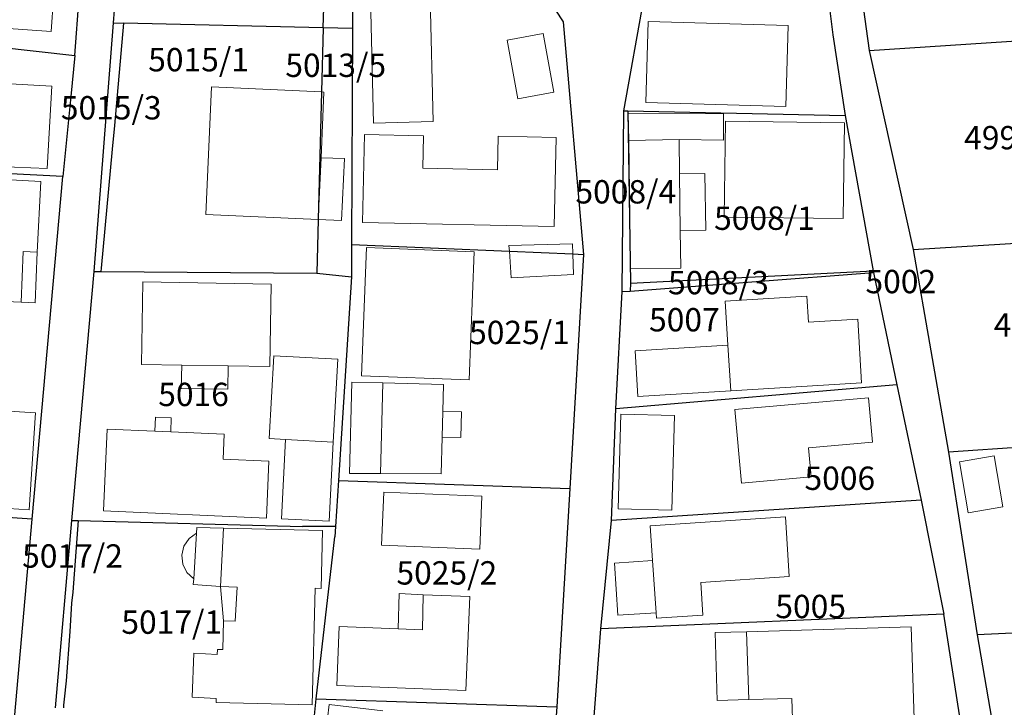
# Model space of a CAD drawing. Units: inches. Extents: x 4824981 to 7529399, y -1 to 4826027.
# Drawn here: x 7528543 to 7528627, y 4825730 to 4825789 of the extents above; entities that cross this region are included whole.
import ezdxf
from ezdxf.enums import TextEntityAlignment as Align

# ---------------------------------------------------------------- set-up
doc = ezdxf.new("R2010")
doc.units = ezdxf.units.IN
doc.header["$MEASUREMENT"] = 0
for name, color, linetype, lineweight in [('01_Parcele granice', 251, 'Continuous', 30), ('02_Broj parcele', 32, 'Continuous', 0), ('03_Objekti', 8, 'Continuous', 0)]:
    doc.layers.add(name, color=color, linetype=linetype, lineweight=lineweight)
doc.styles.add('Iso', font='iso.shx', dxfattribs={"oblique": 15})

msp = doc.modelspace()

# ---------------------------------------------------------------- linework, layer by layer
at = {"layer": '01_Parcele granice'}
for p, q in [((7528608.32, 4825823.74), (7528612.71, 4825787.61)), ((7528608.32, 4825823.74), (7528612.71, 4825787.61)), ((7528608.32, 4825823.74), (7528612.71, 4825787.61)), ((7528608.32, 4825823.74), (7528612.71, 4825787.61)), ((7528613.77, 4825801.07), (7528615.83, 4825786.26)), ((7528613.77, 4825801.07), (7528615.83, 4825786.26)), ((7528613.77, 4825801.07), (7528615.83, 4825786.26)), ((7528613.77, 4825801.07), (7528615.83, 4825786.26)), ((7528551.77, 4825798.5), (7528551, 4825788.63)), ((7528551.77, 4825798.5), (7528551, 4825788.63)), ((7528551.77, 4825798.5), (7528551, 4825788.63)), ((7528582.96, 4825798.81), (7528589.6, 4825788.73)), ((7528582.96, 4825798.81), (7528589.6, 4825788.73)), ((7528582.96, 4825798.81), (7528589.6, 4825788.73)), ((7528582.96, 4825798.81), (7528589.6, 4825788.73)), ((7528547.71, 4825785.85), (7528548.5, 4825796.46)), ((7528547.71, 4825785.85), (7528548.5, 4825796.46)), ((7528547.71, 4825785.85), (7528548.5, 4825796.46)), ((7528571.56, 4825796.55), (7528571.52, 4825788.15)), ((7528571.56, 4825796.55), (7528571.52, 4825788.15)), ((7528571.56, 4825796.55), (7528571.52, 4825788.15)), ((7528571.56, 4825796.55), (7528571.52, 4825788.15)), ((7528569.02, 4825788.2), (7528569.23, 4825796.3)), ((7528569.02, 4825788.2), (7528569.23, 4825796.3)), ((7528569.02, 4825788.2), (7528569.23, 4825796.3)), ((7528569.02, 4825788.2), (7528569.23, 4825796.3)), ((7528594.79, 4825781.1), (7528597.24, 4825794.71)), ((7528594.79, 4825781.1), (7528597.24, 4825794.71)), ((7528594.79, 4825781.1), (7528597.24, 4825794.71)), ((7528594.79, 4825781.1), (7528597.24, 4825794.71)), ((7528589.6, 4825788.73), (7528591.35, 4825768.8)), ((7528589.6, 4825788.73), (7528591.35, 4825768.8)), ((7528589.6, 4825788.73), (7528591.35, 4825768.8)), ((7528589.6, 4825788.73), (7528591.35, 4825768.8)), ((7528551, 4825788.63), (7528549.34, 4825767.32)), ((7528551, 4825788.63), (7528549.34, 4825767.32)), ((7528551, 4825788.63), (7528549.34, 4825767.32)), ((7528551, 4825788.63), (7528551.89, 4825788.61)), ((7528551, 4825788.63), (7528551.89, 4825788.61)), ((7528551, 4825788.63), (7528551.89, 4825788.61)), ((7528551.89, 4825788.61), (7528551.11, 4825779.85)), ((7528551.89, 4825788.61), (7528551.11, 4825779.85)), ((7528551.89, 4825788.61), (7528551.11, 4825779.85)), ((7528569.02, 4825788.2), (7528551.89, 4825788.61)), ((7528569.02, 4825788.2), (7528551.89, 4825788.61)), ((7528569.02, 4825788.2), (7528551.89, 4825788.61)), ((7528569.02, 4825788.2), (7528568.88, 4825782.72)), ((7528569.02, 4825788.2), (7528568.88, 4825782.72)), ((7528569.02, 4825788.2), (7528568.88, 4825782.72)), ((7528569.02, 4825788.2), (7528568.88, 4825782.72)), ((7528571.52, 4825788.15), (7528569.02, 4825788.2)), ((7528571.52, 4825788.15), (7528569.02, 4825788.2)), ((7528571.52, 4825788.15), (7528569.02, 4825788.2)), ((7528571.52, 4825788.15), (7528569.02, 4825788.2)), ((7528571.52, 4825788.15), (7528571.44, 4825769.65)), ((7528571.52, 4825788.15), (7528571.44, 4825769.65)), ((7528571.52, 4825788.15), (7528571.44, 4825769.65)), ((7528571.52, 4825788.15), (7528571.44, 4825769.65)), ((7528612.71, 4825787.61), (7528613.78, 4825780.7)), ((7528612.71, 4825787.61), (7528613.78, 4825780.7)), ((7528612.71, 4825787.61), (7528613.78, 4825780.7)), ((7528612.71, 4825787.61), (7528613.78, 4825780.7)), ((7528615.83, 4825786.26), (7528638.79, 4825787.78)), ((7528615.83, 4825786.26), (7528638.79, 4825787.78)), ((7528615.83, 4825786.26), (7528638.79, 4825787.78)), ((7528615.83, 4825786.26), (7528638.79, 4825787.78)), ((7528540.64, 4825786.64), (7528547.71, 4825785.85)), ((7528540.64, 4825786.64), (7528547.71, 4825785.85)), ((7528540.64, 4825786.64), (7528547.71, 4825785.85)), ((7528615.83, 4825786.26), (7528619.61, 4825769.22)), ((7528615.83, 4825786.26), (7528619.61, 4825769.22)), ((7528615.83, 4825786.26), (7528619.61, 4825769.22)), ((7528615.83, 4825786.26), (7528619.61, 4825769.22)), ((7528547.71, 4825785.85), (7528547.37, 4825782.33)), ((7528547.71, 4825785.85), (7528547.37, 4825782.33)), ((7528547.71, 4825785.85), (7528547.37, 4825782.33)), ((7528547.37, 4825782.33), (7528546.69, 4825775.48)), ((7528547.37, 4825782.33), (7528546.69, 4825775.48)), ((7528547.37, 4825782.33), (7528546.69, 4825775.48)), ((7528568.88, 4825782.72), (7528568.59, 4825771.79)), ((7528568.88, 4825782.72), (7528568.59, 4825771.79)), ((7528568.88, 4825782.72), (7528568.59, 4825771.79)), ((7528568.88, 4825782.72), (7528568.59, 4825771.79)), ((7528594.65, 4825765.61), (7528594.79, 4825781.1)), ((7528594.65, 4825765.61), (7528594.79, 4825781.1)), ((7528594.65, 4825765.61), (7528594.79, 4825781.1)), ((7528594.65, 4825765.61), (7528594.79, 4825781.1)), ((7528594.79, 4825781.1), (7528595.13, 4825781.09)), ((7528594.79, 4825781.1), (7528595.13, 4825781.09)), ((7528594.79, 4825781.1), (7528595.13, 4825781.09)), ((7528594.79, 4825781.1), (7528595.13, 4825781.09)), ((7528595.13, 4825781.09), (7528595.38, 4825766.32)), ((7528595.13, 4825781.09), (7528613.78, 4825780.7)), ((7528595.13, 4825781.09), (7528595.38, 4825766.32)), ((7528595.13, 4825781.09), (7528613.78, 4825780.7)), ((7528595.13, 4825781.09), (7528595.38, 4825766.32)), ((7528595.13, 4825781.09), (7528613.78, 4825780.7)), ((7528595.13, 4825781.09), (7528595.38, 4825766.32)), ((7528595.13, 4825781.09), (7528613.78, 4825780.7)), ((7528613.78, 4825780.7), (7528616.18, 4825767.38)), ((7528613.78, 4825780.7), (7528616.18, 4825767.38)), ((7528613.78, 4825780.7), (7528616.18, 4825767.38)), ((7528613.78, 4825780.7), (7528616.18, 4825767.38)), ((7528551.11, 4825779.85), (7528550.92, 4825777.81)), ((7528551.11, 4825779.85), (7528550.92, 4825777.81)), ((7528551.11, 4825779.85), (7528550.92, 4825777.81)), ((7528550.92, 4825777.81), (7528549.97, 4825767.61)), ((7528550.92, 4825777.81), (7528549.97, 4825767.61)), ((7528550.92, 4825777.81), (7528549.97, 4825767.61)), ((7528546.69, 4825775.48), (7528528.41, 4825776.36)), ((7528546.69, 4825775.48), (7528528.41, 4825776.36)), ((7528544.06, 4825746.11), (7528546.69, 4825775.48)), ((7528544.06, 4825746.11), (7528546.69, 4825775.48)), ((7528544.06, 4825746.11), (7528546.69, 4825775.48)), ((7528568.59, 4825771.79), (7528568.47, 4825767.19)), ((7528568.59, 4825771.79), (7528568.47, 4825767.19)), ((7528568.59, 4825771.79), (7528568.47, 4825767.19)), ((7528568.59, 4825771.79), (7528568.47, 4825767.19)), ((7528619.61, 4825769.22), (7528642.63, 4825770.61)), ((7528619.61, 4825769.22), (7528642.63, 4825770.61)), ((7528619.61, 4825769.22), (7528642.63, 4825770.61)), ((7528619.61, 4825769.22), (7528642.63, 4825770.61)), ((7528571.44, 4825769.65), (7528571.43, 4825766.88)), ((7528571.44, 4825769.65), (7528571.43, 4825766.88)), ((7528571.44, 4825769.65), (7528571.43, 4825766.88)), ((7528571.44, 4825769.65), (7528571.43, 4825766.88)), ((7528571.44, 4825769.65), (7528584.98, 4825769.07)), ((7528571.44, 4825769.65), (7528584.98, 4825769.07)), ((7528571.44, 4825769.65), (7528584.98, 4825769.07)), ((7528571.44, 4825769.65), (7528584.98, 4825769.07)), ((7528584.98, 4825769.07), (7528590.42, 4825768.84)), ((7528584.98, 4825769.07), (7528590.42, 4825768.84)), ((7528584.98, 4825769.07), (7528590.42, 4825768.84)), ((7528584.98, 4825769.07), (7528590.42, 4825768.84)), ((7528591.35, 4825768.8), (7528590.18, 4825748.74)), ((7528591.35, 4825768.8), (7528590.18, 4825748.74)), ((7528591.35, 4825768.8), (7528590.18, 4825748.74)), ((7528591.35, 4825768.8), (7528590.18, 4825748.74)), ((7528590.42, 4825768.84), (7528591.35, 4825768.8)), ((7528590.42, 4825768.84), (7528591.35, 4825768.8)), ((7528590.42, 4825768.84), (7528591.35, 4825768.8)), ((7528590.42, 4825768.84), (7528591.35, 4825768.8)), ((7528619.61, 4825769.22), (7528622.65, 4825751.84)), ((7528619.61, 4825769.22), (7528622.65, 4825751.84)), ((7528619.61, 4825769.22), (7528622.65, 4825751.84)), ((7528619.61, 4825769.22), (7528622.65, 4825751.84)), ((7528549.97, 4825767.61), (7528549.94, 4825767.32)), ((7528549.97, 4825767.61), (7528549.94, 4825767.32)), ((7528549.97, 4825767.61), (7528549.94, 4825767.32)), ((7528549.34, 4825767.32), (7528547.44, 4825746)), ((7528549.34, 4825767.32), (7528547.44, 4825746)), ((7528549.34, 4825767.32), (7528547.44, 4825746)), ((7528549.34, 4825767.32), (7528549.94, 4825767.32)), ((7528549.34, 4825767.32), (7528549.94, 4825767.32)), ((7528549.34, 4825767.32), (7528549.94, 4825767.32)), ((7528549.94, 4825767.32), (7528568.47, 4825767.19)), ((7528549.94, 4825767.32), (7528568.47, 4825767.19)), ((7528549.94, 4825767.32), (7528568.47, 4825767.19)), ((7528568.47, 4825767.19), (7528571.43, 4825766.88)), ((7528568.47, 4825767.19), (7528571.43, 4825766.88)), ((7528568.47, 4825767.19), (7528571.43, 4825766.88)), ((7528568.47, 4825767.19), (7528571.43, 4825766.88)), ((7528571.43, 4825766.88), (7528570.33, 4825749.43)), ((7528571.43, 4825766.88), (7528570.33, 4825749.43)), ((7528571.43, 4825766.88), (7528570.33, 4825749.43)), ((7528571.43, 4825766.88), (7528570.33, 4825749.43)), ((7528595.34, 4825765.66), (7528616.2, 4825767.24)), ((7528595.34, 4825765.66), (7528616.2, 4825767.24)), ((7528595.34, 4825765.66), (7528616.2, 4825767.24)), ((7528595.34, 4825765.66), (7528616.2, 4825767.24)), ((7528595.38, 4825766.32), (7528616.18, 4825767.38)), ((7528595.38, 4825766.32), (7528616.18, 4825767.38)), ((7528595.38, 4825766.32), (7528616.18, 4825767.38)), ((7528595.38, 4825766.32), (7528616.18, 4825767.38)), ((7528616.18, 4825767.38), (7528616.2, 4825767.24)), ((7528616.18, 4825767.38), (7528616.2, 4825767.24)), ((7528616.18, 4825767.38), (7528616.2, 4825767.24)), ((7528616.18, 4825767.38), (7528616.2, 4825767.24)), ((7528616.2, 4825767.24), (7528618.22, 4825757.62)), ((7528616.2, 4825767.24), (7528618.22, 4825757.62)), ((7528616.2, 4825767.24), (7528618.22, 4825757.62)), ((7528616.2, 4825767.24), (7528618.22, 4825757.62)), ((7528595.38, 4825766.32), (7528595.34, 4825765.66)), ((7528595.38, 4825766.32), (7528595.34, 4825765.66)), ((7528595.38, 4825766.32), (7528595.34, 4825765.66)), ((7528595.38, 4825766.32), (7528595.34, 4825765.66)), ((7528594.12, 4825755.57), (7528594.65, 4825765.61)), ((7528594.12, 4825755.57), (7528594.65, 4825765.61)), ((7528594.12, 4825755.57), (7528594.65, 4825765.61)), ((7528594.12, 4825755.57), (7528594.65, 4825765.61)), ((7528594.65, 4825765.61), (7528595.34, 4825765.66)), ((7528594.65, 4825765.61), (7528595.34, 4825765.66)), ((7528594.65, 4825765.61), (7528595.34, 4825765.66)), ((7528594.65, 4825765.61), (7528595.34, 4825765.66)), ((7528618.22, 4825757.62), (7528594.12, 4825755.57)), ((7528618.22, 4825757.62), (7528594.12, 4825755.57)), ((7528618.22, 4825757.62), (7528594.12, 4825755.57)), ((7528618.22, 4825757.62), (7528594.12, 4825755.57)), ((7528618.22, 4825757.62), (7528620.3, 4825747.74)), ((7528618.22, 4825757.62), (7528620.3, 4825747.74)), ((7528618.22, 4825757.62), (7528620.3, 4825747.74)), ((7528618.22, 4825757.62), (7528620.3, 4825747.74)), ((7528593.74, 4825745.99), (7528594.12, 4825755.57)), ((7528593.74, 4825745.99), (7528594.12, 4825755.57)), ((7528593.74, 4825745.99), (7528594.12, 4825755.57)), ((7528593.74, 4825745.99), (7528594.12, 4825755.57)), ((7528647.2, 4825753.55), (7528622.65, 4825751.84)), ((7528647.2, 4825753.55), (7528622.65, 4825751.84)), ((7528647.2, 4825753.55), (7528622.65, 4825751.84)), ((7528647.2, 4825753.55), (7528622.65, 4825751.84)), ((7528622.65, 4825751.84), (7528625.11, 4825736.21)), ((7528622.65, 4825751.84), (7528625.11, 4825736.21)), ((7528622.65, 4825751.84), (7528625.11, 4825736.21)), ((7528622.65, 4825751.84), (7528625.11, 4825736.21)), ((7528570.33, 4825749.43), (7528570.08, 4825745.48)), ((7528570.33, 4825749.43), (7528570.08, 4825745.48)), ((7528570.33, 4825749.43), (7528570.08, 4825745.48)), ((7528570.33, 4825749.43), (7528570.08, 4825745.48)), ((7528570.33, 4825749.43), (7528590.18, 4825748.74)), ((7528570.33, 4825749.43), (7528590.18, 4825748.74)), ((7528570.33, 4825749.43), (7528590.18, 4825748.74)), ((7528570.33, 4825749.43), (7528590.18, 4825748.74)), ((7528590.18, 4825748.74), (7528589.05, 4825730.03)), ((7528590.18, 4825748.74), (7528589.05, 4825730.03)), ((7528590.18, 4825748.74), (7528589.05, 4825730.03)), ((7528590.18, 4825748.74), (7528589.05, 4825730.03)), ((7528620.3, 4825747.74), (7528593.74, 4825745.99)), ((7528620.3, 4825747.74), (7528593.74, 4825745.99)), ((7528620.3, 4825747.74), (7528593.74, 4825745.99)), ((7528620.3, 4825747.74), (7528593.74, 4825745.99)), ((7528620.3, 4825747.74), (7528622.25, 4825737.96)), ((7528620.3, 4825747.74), (7528622.25, 4825737.96)), ((7528620.3, 4825747.74), (7528622.25, 4825737.96)), ((7528620.3, 4825747.74), (7528622.25, 4825737.96)), ((7528544.06, 4825746.11), (7528528.22, 4825747.22)), ((7528544.06, 4825746.11), (7528528.22, 4825747.22)), ((7528542.33, 4825726.57), (7528544.06, 4825746.11)), ((7528542.33, 4825726.57), (7528544.06, 4825746.11)), ((7528542.33, 4825726.57), (7528544.06, 4825746.11)), ((7528547.44, 4825746), (7528546.04, 4825729.96)), ((7528547.44, 4825746), (7528546.04, 4825729.96)), ((7528547.44, 4825746), (7528546.04, 4825729.96)), ((7528547.44, 4825746), (7528548, 4825745.99)), ((7528547.44, 4825746), (7528548, 4825745.99)), ((7528547.44, 4825746), (7528548, 4825745.99)), ((7528548, 4825745.99), (7528547.54, 4825739.86)), ((7528548, 4825745.99), (7528547.54, 4825739.86)), ((7528548, 4825745.99), (7528547.54, 4825739.86)), ((7528548, 4825745.99), (7528567.24, 4825745.49)), ((7528548, 4825745.99), (7528567.24, 4825745.49)), ((7528548, 4825745.99), (7528567.24, 4825745.49)), ((7528592.83, 4825736.72), (7528593.74, 4825745.99)), ((7528592.83, 4825736.72), (7528593.74, 4825745.99)), ((7528592.83, 4825736.72), (7528593.74, 4825745.99)), ((7528592.83, 4825736.72), (7528593.74, 4825745.99)), ((7528570.08, 4825745.48), (7528567.24, 4825745.49)), ((7528570.08, 4825745.48), (7528567.24, 4825745.49)), ((7528570.08, 4825745.48), (7528567.24, 4825745.49)), ((7528570.08, 4825745.48), (7528567.24, 4825745.49)), ((7528570.08, 4825745.48), (7528570.02, 4825744.61)), ((7528570.08, 4825745.48), (7528570.02, 4825744.61)), ((7528570.08, 4825745.48), (7528570.02, 4825744.61)), ((7528570.08, 4825745.48), (7528570.02, 4825744.61)), ((7528568.42, 4825730.73), (7528570.02, 4825744.61)), ((7528568.42, 4825730.73), (7528570.02, 4825744.61)), ((7528568.42, 4825730.73), (7528570.02, 4825744.61)), ((7528568.42, 4825730.73), (7528570.02, 4825744.61)), ((7528547.54, 4825739.86), (7528547.42, 4825738.92)), ((7528547.54, 4825739.86), (7528547.42, 4825738.92)), ((7528547.54, 4825739.86), (7528547.42, 4825738.92)), ((7528547.42, 4825738.92), (7528547.3, 4825736.48)), ((7528547.42, 4825738.92), (7528547.3, 4825736.48)), ((7528547.42, 4825738.92), (7528547.3, 4825736.48)), ((7528622.25, 4825737.96), (7528592.83, 4825736.72)), ((7528622.25, 4825737.96), (7528592.83, 4825736.72)), ((7528622.25, 4825737.96), (7528592.83, 4825736.72)), ((7528622.25, 4825737.96), (7528592.83, 4825736.72)), ((7528624.38, 4825724.22), (7528622.25, 4825737.96)), ((7528624.38, 4825724.22), (7528622.25, 4825737.96)), ((7528624.38, 4825724.22), (7528622.25, 4825737.96)), ((7528624.38, 4825724.22), (7528622.25, 4825737.96)), ((7528651.68, 4825737.51), (7528625.11, 4825736.21)), ((7528651.68, 4825737.51), (7528625.11, 4825736.21)), ((7528651.68, 4825737.51), (7528625.11, 4825736.21)), ((7528651.68, 4825737.51), (7528625.11, 4825736.21)), ((7528547.3, 4825736.48), (7528546.97, 4825732.26)), ((7528547.3, 4825736.48), (7528546.97, 4825732.26)), ((7528547.3, 4825736.48), (7528546.97, 4825732.26)), ((7528591.9, 4825724.82), (7528592.83, 4825736.72)), ((7528591.9, 4825724.82), (7528592.83, 4825736.72)), ((7528591.9, 4825724.82), (7528592.83, 4825736.72)), ((7528591.9, 4825724.82), (7528592.83, 4825736.72)), ((7528625.11, 4825736.21), (7528627.45, 4825722.38)), ((7528625.11, 4825736.21), (7528627.45, 4825722.38)), ((7528625.11, 4825736.21), (7528627.45, 4825722.38)), ((7528625.11, 4825736.21), (7528627.45, 4825722.38)), ((7528546.97, 4825732.26), (7528546.79, 4825730.69)), ((7528546.97, 4825732.26), (7528546.79, 4825730.69)), ((7528546.97, 4825732.26), (7528546.79, 4825730.69)), ((7528546.79, 4825730.69), (7528546.75, 4825730.18)), ((7528546.79, 4825730.69), (7528546.75, 4825730.18)), ((7528546.79, 4825730.69), (7528546.75, 4825730.18)), ((7528568.26, 4825729.3), (7528568.42, 4825730.73)), ((7528568.26, 4825729.3), (7528568.42, 4825730.73)), ((7528568.26, 4825729.3), (7528568.42, 4825730.73)), ((7528568.26, 4825729.3), (7528568.42, 4825730.73)), ((7528568.42, 4825730.73), (7528589.05, 4825730.03)), ((7528568.42, 4825730.73), (7528589.05, 4825730.03)), ((7528568.42, 4825730.73), (7528589.05, 4825730.03)), ((7528568.42, 4825730.73), (7528589.05, 4825730.03)), ((7528546.75, 4825730.18), (7528546.74, 4825729.94)), ((7528546.75, 4825730.18), (7528546.74, 4825729.94)), ((7528546.75, 4825730.18), (7528546.74, 4825729.94)), ((7528589.05, 4825730.03), (7528587.74, 4825710.85)), ((7528589.05, 4825730.03), (7528587.74, 4825710.85)), ((7528589.05, 4825730.03), (7528587.74, 4825710.85)), ((7528589.05, 4825730.03), (7528587.74, 4825710.85))]:
    msp.add_line(p, q, dxfattribs=at)
at = {"layer": '03_Objekti'}
for p, q in [((7528546.23, 4825796.05), (7528545.69, 4825787.89)), ((7528546.23, 4825796.05), (7528545.69, 4825787.89)), ((7528578.45, 4825780.18), (7528578.11, 4825793.49)), ((7528578.45, 4825780.18), (7528578.11, 4825793.49)), ((7528573.04, 4825791.82), (7528573.33, 4825780.05)), ((7528573.04, 4825791.82), (7528573.33, 4825780.05)), ((7528596.69, 4825781.82), (7528596.89, 4825788.75)), ((7528596.69, 4825781.82), (7528596.89, 4825788.75)), ((7528596.89, 4825788.75), (7528608.9, 4825788.41)), ((7528596.89, 4825788.75), (7528608.9, 4825788.41)), ((7528545.69, 4825787.89), (7528541.63, 4825788.17)), ((7528545.69, 4825787.89), (7528541.63, 4825788.17)), ((7528608.9, 4825788.41), (7528608.7, 4825781.48)), ((7528608.9, 4825788.41), (7528608.7, 4825781.48)), ((7528584.8, 4825787.15), (7528587.88, 4825787.71)), ((7528584.8, 4825787.15), (7528587.88, 4825787.71)), ((7528585.71, 4825782.14), (7528584.8, 4825787.15)), ((7528585.71, 4825782.14), (7528584.8, 4825787.15)), ((7528587.88, 4825787.71), (7528588.79, 4825782.7)), ((7528587.88, 4825787.71), (7528588.79, 4825782.7)), ((7528539.15, 4825783.58), (7528545.74, 4825783.21)), ((7528539.15, 4825783.58), (7528545.74, 4825783.21)), ((7528545.74, 4825783.21), (7528545.34, 4825776.15)), ((7528545.74, 4825783.21), (7528545.34, 4825776.15)), ((7528558.95, 4825772.22), (7528559.44, 4825783.15)), ((7528558.95, 4825772.22), (7528559.44, 4825783.15)), ((7528559.44, 4825783.15), (7528568.88, 4825782.72)), ((7528559.44, 4825783.15), (7528568.88, 4825782.72)), ((7528569.08, 4825782.71), (7528568.83, 4825777.08)), ((7528569.08, 4825782.71), (7528568.83, 4825777.08)), ((7528568.88, 4825782.72), (7528569.08, 4825782.71)), ((7528568.88, 4825782.72), (7528569.08, 4825782.71)), ((7528588.79, 4825782.7), (7528585.71, 4825782.14)), ((7528588.79, 4825782.7), (7528585.71, 4825782.14)), ((7528608.7, 4825781.48), (7528596.69, 4825781.82)), ((7528608.7, 4825781.48), (7528596.69, 4825781.82)), ((7528603.35, 4825780.85), (7528595.18, 4825780.87)), ((7528595.18, 4825780.87), (7528595.22, 4825778.57)), ((7528603.35, 4825780.85), (7528595.18, 4825780.87)), ((7528595.18, 4825780.87), (7528595.22, 4825778.57)), ((7528603.34, 4825778.58), (7528603.35, 4825780.85)), ((7528603.34, 4825778.58), (7528603.35, 4825780.85)), ((7528573.33, 4825780.05), (7528578.45, 4825780.18)), ((7528573.33, 4825780.05), (7528578.45, 4825780.18)), ((7528603.51, 4825780.2), (7528603.41, 4825772)), ((7528603.51, 4825780.2), (7528603.41, 4825772)), ((7528613.71, 4825780.08), (7528603.51, 4825780.2)), ((7528613.71, 4825780.08), (7528603.51, 4825780.2)), ((7528613.61, 4825771.88), (7528613.71, 4825780.08)), ((7528613.61, 4825771.88), (7528613.71, 4825780.08)), ((7528572.55, 4825779.07), (7528572.39, 4825771.53)), ((7528572.55, 4825779.07), (7528572.39, 4825771.53)), ((7528577.63, 4825778.97), (7528572.55, 4825779.07)), ((7528577.63, 4825778.97), (7528572.55, 4825779.07)), ((7528577.57, 4825776.18), (7528577.63, 4825778.97)), ((7528577.57, 4825776.18), (7528577.63, 4825778.97)), ((7528584.02, 4825778.93), (7528583.96, 4825776.05)), ((7528584.02, 4825778.93), (7528583.96, 4825776.05)), ((7528588.99, 4825778.82), (7528584.02, 4825778.93)), ((7528588.99, 4825778.82), (7528584.02, 4825778.93)), ((7528588.83, 4825771.19), (7528588.99, 4825778.82)), ((7528588.83, 4825771.19), (7528588.99, 4825778.82)), ((7528595.22, 4825778.57), (7528599.53, 4825778.63)), ((7528595.22, 4825778.57), (7528599.53, 4825778.63)), ((7528595.22, 4825778.57), (7528595.37, 4825767.55)), ((7528595.22, 4825778.57), (7528595.37, 4825767.55)), ((7528599.57, 4825775.7), (7528599.53, 4825778.63)), ((7528599.53, 4825778.63), (7528603.34, 4825778.58)), ((7528599.57, 4825775.7), (7528599.53, 4825778.63)), ((7528599.53, 4825778.63), (7528603.34, 4825778.58)), ((7528568.59, 4825771.79), (7528568.83, 4825777.08)), ((7528568.59, 4825771.79), (7528568.83, 4825777.08)), ((7528568.83, 4825777.08), (7528570.83, 4825777)), ((7528568.83, 4825777.08), (7528570.83, 4825777)), ((7528570.83, 4825777), (7528570.59, 4825771.7)), ((7528570.83, 4825777), (7528570.59, 4825771.7)), ((7528545.34, 4825776.15), (7528534.25, 4825776.62)), ((7528545.34, 4825776.15), (7528534.25, 4825776.62)), ((7528583.96, 4825776.05), (7528577.57, 4825776.18)), ((7528583.96, 4825776.05), (7528577.57, 4825776.18)), ((7528528.91, 4825775.83), (7528544.79, 4825775.05)), ((7528528.91, 4825775.83), (7528544.79, 4825775.05)), ((7528601.75, 4825775.73), (7528599.57, 4825775.7)), ((7528601.75, 4825775.73), (7528599.57, 4825775.7)), ((7528599.57, 4825775.7), (7528599.63, 4825770.84)), ((7528599.57, 4825775.7), (7528599.63, 4825770.84)), ((7528601.82, 4825770.88), (7528601.75, 4825775.73)), ((7528601.82, 4825770.88), (7528601.75, 4825775.73)), ((7528544.79, 4825775.05), (7528544.49, 4825768.98)), ((7528544.79, 4825775.05), (7528544.49, 4825768.98)), ((7528568.59, 4825771.79), (7528558.95, 4825772.22)), ((7528568.59, 4825771.79), (7528558.95, 4825772.22)), ((7528603.41, 4825772), (7528613.61, 4825771.88)), ((7528603.41, 4825772), (7528613.61, 4825771.88)), ((7528570.59, 4825771.7), (7528568.59, 4825771.79)), ((7528570.59, 4825771.7), (7528568.59, 4825771.79)), ((7528572.39, 4825771.53), (7528588.83, 4825771.19)), ((7528572.39, 4825771.53), (7528588.83, 4825771.19)), ((7528599.63, 4825770.84), (7528601.82, 4825770.88)), ((7528599.63, 4825770.84), (7528601.82, 4825770.88)), ((7528599.68, 4825767.61), (7528599.63, 4825770.84)), ((7528599.68, 4825767.61), (7528599.63, 4825770.84)), ((7528572.3, 4825758.39), (7528572.72, 4825769.38)), ((7528572.3, 4825758.39), (7528572.72, 4825769.38)), ((7528572.72, 4825769.38), (7528581.96, 4825769.03)), ((7528572.72, 4825769.38), (7528581.96, 4825769.03)), ((7528584.95, 4825769.57), (7528590.39, 4825769.71)), ((7528584.95, 4825769.57), (7528590.39, 4825769.71)), ((7528584.98, 4825769.07), (7528584.95, 4825769.57)), ((7528584.98, 4825769.07), (7528584.95, 4825769.57)), ((7528590.39, 4825769.71), (7528590.42, 4825768.84)), ((7528590.39, 4825769.71), (7528590.42, 4825768.84)), ((7528543.12, 4825764.71), (7528543.29, 4825769.04)), ((7528543.12, 4825764.71), (7528543.29, 4825769.04)), ((7528543.29, 4825769.04), (7528544.49, 4825768.98)), ((7528543.29, 4825769.04), (7528544.49, 4825768.98)), ((7528544.49, 4825768.98), (7528544.32, 4825764.66)), ((7528544.49, 4825768.98), (7528544.32, 4825764.66)), ((7528581.96, 4825769.03), (7528581.54, 4825758.04)), ((7528581.96, 4825769.03), (7528581.54, 4825758.04)), ((7528585.13, 4825766.78), (7528584.98, 4825769.07)), ((7528585.13, 4825766.78), (7528584.98, 4825769.07)), ((7528590.42, 4825768.84), (7528590.47, 4825767.08)), ((7528590.42, 4825768.84), (7528590.47, 4825767.08)), ((7528595.37, 4825767.55), (7528599.68, 4825767.61)), ((7528595.37, 4825767.55), (7528599.68, 4825767.61)), ((7528590.47, 4825767.08), (7528585.13, 4825766.78)), ((7528590.47, 4825767.08), (7528585.13, 4825766.78)), ((7528553.43, 4825759.37), (7528553.55, 4825766.44)), ((7528553.43, 4825759.37), (7528553.55, 4825766.44)), ((7528553.55, 4825766.44), (7528564.55, 4825766.25)), ((7528553.55, 4825766.44), (7528564.55, 4825766.25)), ((7528564.55, 4825766.25), (7528564.43, 4825759.18)), ((7528564.55, 4825766.25), (7528564.43, 4825759.18)), ((7528543.12, 4825764.71), (7528529.55, 4825765.27)), ((7528543.12, 4825764.71), (7528529.55, 4825765.27)), ((7528603.5, 4825764.78), (7528610.49, 4825765.21)), ((7528603.5, 4825764.78), (7528610.49, 4825765.21)), ((7528610.49, 4825765.21), (7528610.62, 4825763)), ((7528610.49, 4825765.21), (7528610.62, 4825763)), ((7528544.32, 4825764.66), (7528543.12, 4825764.71)), ((7528544.32, 4825764.66), (7528543.12, 4825764.71)), ((7528603.73, 4825761.02), (7528603.5, 4825764.78)), ((7528603.73, 4825761.02), (7528603.5, 4825764.78)), ((7528610.62, 4825763), (7528614.86, 4825763.26)), ((7528610.62, 4825763), (7528614.86, 4825763.26)), ((7528614.86, 4825763.26), (7528615.19, 4825757.8)), ((7528614.86, 4825763.26), (7528615.19, 4825757.8)), ((7528595.77, 4825760.53), (7528603.73, 4825761.02)), ((7528595.77, 4825760.53), (7528603.73, 4825761.02)), ((7528603.73, 4825761.02), (7528603.97, 4825757.11)), ((7528603.73, 4825761.02), (7528603.97, 4825757.11)), ((7528564.77, 4825760.12), (7528564.39, 4825753.01)), ((7528564.77, 4825760.12), (7528564.39, 4825753.01)), ((7528570.26, 4825759.83), (7528564.77, 4825760.12)), ((7528570.26, 4825759.83), (7528564.77, 4825760.12)), ((7528595.77, 4825760.53), (7528596.01, 4825756.62)), ((7528595.77, 4825760.53), (7528596.01, 4825756.62)), ((7528556.88, 4825759.31), (7528553.43, 4825759.37)), ((7528556.88, 4825759.31), (7528553.43, 4825759.37)), ((7528556.85, 4825757.31), (7528556.88, 4825759.31)), ((7528556.85, 4825757.31), (7528556.88, 4825759.31)), ((7528556.88, 4825759.31), (7528560.88, 4825759.24)), ((7528556.88, 4825759.31), (7528560.88, 4825759.24)), ((7528560.88, 4825759.24), (7528560.84, 4825757.24)), ((7528560.88, 4825759.24), (7528560.84, 4825757.24)), ((7528564.43, 4825759.18), (7528560.88, 4825759.24)), ((7528564.43, 4825759.18), (7528560.88, 4825759.24)), ((7528569.88, 4825752.72), (7528570.26, 4825759.83)), ((7528569.88, 4825752.72), (7528570.26, 4825759.83)), ((7528581.54, 4825758.04), (7528572.3, 4825758.39)), ((7528581.54, 4825758.04), (7528572.3, 4825758.39)), ((7528571.28, 4825750.03), (7528571.48, 4825757.85)), ((7528571.28, 4825750.03), (7528571.48, 4825757.85)), ((7528571.48, 4825757.85), (7528574.13, 4825757.78)), ((7528571.48, 4825757.85), (7528574.13, 4825757.78)), ((7528574.13, 4825757.78), (7528573.93, 4825750.02)), ((7528574.13, 4825757.78), (7528573.93, 4825750.02)), ((7528574.13, 4825757.78), (7528579.33, 4825757.64)), ((7528574.13, 4825757.78), (7528579.33, 4825757.64)), ((7528579.33, 4825757.64), (7528579.27, 4825755.34)), ((7528579.33, 4825757.64), (7528579.27, 4825755.34)), ((7528603.97, 4825757.11), (7528615.19, 4825757.8)), ((7528603.97, 4825757.11), (7528615.19, 4825757.8)), ((7528560.84, 4825757.24), (7528556.85, 4825757.31)), ((7528560.84, 4825757.24), (7528556.85, 4825757.31)), ((7528603.97, 4825757.11), (7528596.01, 4825756.62)), ((7528603.97, 4825757.11), (7528596.01, 4825756.62)), ((7528604.32, 4825755.5), (7528615.79, 4825756.52)), ((7528604.32, 4825755.5), (7528615.79, 4825756.52)), ((7528615.79, 4825756.52), (7528616.13, 4825752.71)), ((7528615.79, 4825756.52), (7528616.13, 4825752.71)), ((7528544.34, 4825755.21), (7528539.33, 4825755.55)), ((7528544.34, 4825755.21), (7528539.33, 4825755.55)), ((7528543.79, 4825746.9), (7528544.34, 4825755.21)), ((7528543.79, 4825746.9), (7528544.34, 4825755.21)), ((7528579.21, 4825753.14), (7528579.27, 4825755.34)), ((7528579.21, 4825753.14), (7528579.27, 4825755.34)), ((7528579.27, 4825755.34), (7528580.87, 4825755.3)), ((7528579.27, 4825755.34), (7528580.87, 4825755.3)), ((7528580.87, 4825755.3), (7528580.81, 4825753.1)), ((7528580.87, 4825755.3), (7528580.81, 4825753.1)), ((7528594.32, 4825746.99), (7528594.54, 4825755.12)), ((7528594.32, 4825746.99), (7528594.54, 4825755.12)), ((7528594.54, 4825755.12), (7528599.14, 4825755)), ((7528594.54, 4825755.12), (7528599.14, 4825755)), ((7528599.14, 4825755), (7528598.92, 4825746.87)), ((7528599.14, 4825755), (7528598.92, 4825746.87)), ((7528604.32, 4825755.5), (7528604.88, 4825749.21)), ((7528604.32, 4825755.5), (7528604.88, 4825749.21)), ((7528554.59, 4825753.65), (7528554.64, 4825754.84)), ((7528554.59, 4825753.65), (7528554.64, 4825754.84)), ((7528554.64, 4825754.84), (7528555.99, 4825754.79)), ((7528554.64, 4825754.84), (7528555.99, 4825754.79)), ((7528555.99, 4825754.79), (7528555.94, 4825753.59)), ((7528555.99, 4825754.79), (7528555.94, 4825753.59)), ((7528550.49, 4825753.82), (7528550.18, 4825746.83)), ((7528550.49, 4825753.82), (7528550.18, 4825746.83)), ((7528550.49, 4825753.82), (7528554.59, 4825753.65)), ((7528550.49, 4825753.82), (7528554.59, 4825753.65)), ((7528555.94, 4825753.59), (7528554.59, 4825753.65)), ((7528555.94, 4825753.59), (7528554.59, 4825753.65)), ((7528555.94, 4825753.59), (7528560.53, 4825753.39)), ((7528555.94, 4825753.59), (7528560.53, 4825753.39)), ((7528560.53, 4825753.39), (7528560.44, 4825751.26)), ((7528560.53, 4825753.39), (7528560.44, 4825751.26)), ((7528564.39, 4825753.01), (7528565.79, 4825752.94)), ((7528564.39, 4825753.01), (7528565.79, 4825752.94)), ((7528565.79, 4825752.94), (7528565.43, 4825746.15)), ((7528565.79, 4825752.94), (7528565.43, 4825746.15)), ((7528569.88, 4825752.72), (7528565.79, 4825752.94)), ((7528569.88, 4825752.72), (7528565.79, 4825752.94)), ((7528569.52, 4825745.93), (7528569.88, 4825752.72)), ((7528569.52, 4825745.93), (7528569.88, 4825752.72)), ((7528579.21, 4825753.14), (7528579.13, 4825749.99)), ((7528579.21, 4825753.14), (7528579.13, 4825749.99)), ((7528580.81, 4825753.1), (7528579.21, 4825753.14)), ((7528580.81, 4825753.1), (7528579.21, 4825753.14)), ((7528616.13, 4825752.71), (7528610.64, 4825752.22)), ((7528616.13, 4825752.71), (7528610.64, 4825752.22)), ((7528610.86, 4825749.75), (7528610.64, 4825752.22)), ((7528610.86, 4825749.75), (7528610.64, 4825752.22)), ((7528560.44, 4825751.26), (7528564.36, 4825751.09)), ((7528560.44, 4825751.26), (7528564.36, 4825751.09)), ((7528564.15, 4825746.21), (7528564.36, 4825751.09)), ((7528564.15, 4825746.21), (7528564.36, 4825751.09)), ((7528623.58, 4825751.03), (7528626.55, 4825751.54)), ((7528623.58, 4825751.03), (7528626.55, 4825751.54)), ((7528624.33, 4825746.65), (7528623.58, 4825751.03)), ((7528624.33, 4825746.65), (7528623.58, 4825751.03)), ((7528626.55, 4825751.54), (7528627.3, 4825747.16)), ((7528626.55, 4825751.54), (7528627.3, 4825747.16)), ((7528573.93, 4825750.02), (7528571.28, 4825750.03)), ((7528573.93, 4825750.02), (7528571.28, 4825750.03)), ((7528579.13, 4825749.99), (7528573.93, 4825750.02)), ((7528579.13, 4825749.99), (7528573.93, 4825750.02)), ((7528604.88, 4825749.21), (7528610.86, 4825749.75)), ((7528604.88, 4825749.21), (7528610.86, 4825749.75)), ((7528574.21, 4825748.43), (7528574.03, 4825743.88)), ((7528574.21, 4825748.43), (7528574.03, 4825743.88)), ((7528582.62, 4825748.09), (7528574.21, 4825748.43)), ((7528582.62, 4825748.09), (7528574.21, 4825748.43)), ((7528531.02, 4825747.75), (7528543.79, 4825746.9)), ((7528531.02, 4825747.75), (7528543.79, 4825746.9)), ((7528582.44, 4825743.54), (7528582.62, 4825748.09)), ((7528582.44, 4825743.54), (7528582.62, 4825748.09)), ((7528550.18, 4825746.83), (7528564.15, 4825746.21)), ((7528550.18, 4825746.83), (7528564.15, 4825746.21)), ((7528598.92, 4825746.87), (7528594.32, 4825746.99)), ((7528598.92, 4825746.87), (7528594.32, 4825746.99)), ((7528627.3, 4825747.16), (7528624.33, 4825746.65)), ((7528627.3, 4825747.16), (7528624.33, 4825746.65)), ((7528565.43, 4825746.15), (7528569.52, 4825745.93)), ((7528565.43, 4825746.15), (7528569.52, 4825745.93)), ((7528597.07, 4825745.54), (7528608.65, 4825746.31)), ((7528597.07, 4825745.54), (7528608.65, 4825746.31)), ((7528608.65, 4825746.31), (7528608.99, 4825741.2)), ((7528608.65, 4825746.31), (7528608.99, 4825741.2)), ((7528558.14, 4825744.91), (7528557.51, 4825744.45)), ((7528558.14, 4825744.91), (7528557.51, 4825744.45)), ((7528558.14, 4825744.91), (7528557.91, 4825741.01)), ((7528558.14, 4825744.91), (7528557.91, 4825741.01)), ((7528558.17, 4825745.41), (7528558.14, 4825744.91)), ((7528558.17, 4825745.41), (7528558.14, 4825744.91)), ((7528560.47, 4825745.35), (7528558.17, 4825745.41)), ((7528560.47, 4825745.35), (7528558.17, 4825745.41)), ((7528560.22, 4825740.35), (7528560.47, 4825745.35)), ((7528560.22, 4825740.35), (7528560.47, 4825745.35)), ((7528560.47, 4825745.35), (7528568.97, 4825745.13)), ((7528560.47, 4825745.35), (7528568.97, 4825745.13)), ((7528568.97, 4825745.13), (7528568.84, 4825740.18)), ((7528568.97, 4825745.13), (7528568.84, 4825740.18)), ((7528597.27, 4825742.56), (7528597.07, 4825745.54)), ((7528597.27, 4825742.56), (7528597.07, 4825745.54)), ((7528557.51, 4825744.45), (7528557.07, 4825743.79)), ((7528557.51, 4825744.45), (7528557.07, 4825743.79)), ((7528557.07, 4825743.79), (7528556.89, 4825743.03)), ((7528557.07, 4825743.79), (7528556.89, 4825743.03)), ((7528574.03, 4825743.88), (7528582.44, 4825743.54)), ((7528574.03, 4825743.88), (7528582.44, 4825743.54)), ((7528556.89, 4825743.03), (7528556.98, 4825742.25)), ((7528556.89, 4825743.03), (7528556.98, 4825742.25)), ((7528594, 4825742.35), (7528597.27, 4825742.56)), ((7528594, 4825742.35), (7528597.27, 4825742.56)), ((7528594.29, 4825737.89), (7528594, 4825742.35)), ((7528594.29, 4825737.89), (7528594, 4825742.35)), ((7528597.56, 4825738.1), (7528597.27, 4825742.56)), ((7528597.56, 4825738.1), (7528597.27, 4825742.56)), ((7528556.98, 4825742.25), (7528557.33, 4825741.55)), ((7528556.98, 4825742.25), (7528557.33, 4825741.55)), ((7528557.33, 4825741.55), (7528557.91, 4825741.01)), ((7528557.33, 4825741.55), (7528557.91, 4825741.01)), ((7528557.91, 4825741.01), (7528557.88, 4825740.51)), ((7528557.91, 4825741.01), (7528557.88, 4825740.51)), ((7528608.99, 4825741.2), (7528601.4, 4825740.7)), ((7528608.99, 4825741.2), (7528601.4, 4825740.7)), ((7528601.4, 4825740.7), (7528601.58, 4825737.89)), ((7528601.4, 4825740.7), (7528601.58, 4825737.89)), ((7528560.22, 4825740.35), (7528557.88, 4825740.51)), ((7528560.22, 4825740.35), (7528557.88, 4825740.51)), ((7528560.46, 4825737.4), (7528560.22, 4825740.35)), ((7528560.22, 4825740.35), (7528561.64, 4825740.3)), ((7528560.46, 4825737.4), (7528560.22, 4825740.35)), ((7528560.22, 4825740.35), (7528561.64, 4825740.3)), ((7528561.64, 4825740.3), (7528561.46, 4825737.38)), ((7528561.64, 4825740.3), (7528561.46, 4825737.38)), ((7528568.34, 4825740.19), (7528568.08, 4825730.2)), ((7528568.34, 4825740.19), (7528568.08, 4825730.2)), ((7528568.84, 4825740.18), (7528568.34, 4825740.19)), ((7528568.84, 4825740.18), (7528568.34, 4825740.19)), ((7528575.46, 4825736.71), (7528575.52, 4825739.73)), ((7528575.46, 4825736.71), (7528575.52, 4825739.73)), ((7528575.52, 4825739.73), (7528577.6, 4825739.64)), ((7528575.52, 4825739.73), (7528577.6, 4825739.64)), ((7528577.6, 4825739.64), (7528577.54, 4825736.63)), ((7528577.6, 4825739.64), (7528577.54, 4825736.63)), ((7528577.6, 4825739.64), (7528581.59, 4825739.48)), ((7528577.6, 4825739.64), (7528581.59, 4825739.48)), ((7528581.59, 4825739.48), (7528581.26, 4825731.43)), ((7528581.59, 4825739.48), (7528581.26, 4825731.43)), ((7528594.29, 4825737.89), (7528597.56, 4825738.1)), ((7528594.29, 4825737.89), (7528597.56, 4825738.1)), ((7528597.59, 4825737.63), (7528597.56, 4825738.1)), ((7528597.59, 4825737.63), (7528597.56, 4825738.1)), ((7528560.41, 4825734.95), (7528560.46, 4825737.4)), ((7528560.41, 4825734.95), (7528560.46, 4825737.4)), ((7528561.46, 4825737.38), (7528560.46, 4825737.4)), ((7528561.46, 4825737.38), (7528560.46, 4825737.4)), ((7528601.58, 4825737.89), (7528597.59, 4825737.63)), ((7528601.58, 4825737.89), (7528597.59, 4825737.63)), ((7528570.2, 4825731.86), (7528570.4, 4825736.91)), ((7528570.2, 4825731.86), (7528570.4, 4825736.91)), ((7528570.4, 4825736.91), (7528575.46, 4825736.71)), ((7528570.4, 4825736.91), (7528575.46, 4825736.71)), ((7528577.54, 4825736.63), (7528575.46, 4825736.71)), ((7528577.54, 4825736.63), (7528575.46, 4825736.71)), ((7528605.33, 4825736.47), (7528602.63, 4825736.39)), ((7528605.33, 4825736.47), (7528602.63, 4825736.39)), ((7528602.63, 4825736.39), (7528602.81, 4825730.57)), ((7528602.63, 4825736.39), (7528602.81, 4825730.57)), ((7528619.45, 4825736.9), (7528605.33, 4825736.47)), ((7528619.45, 4825736.9), (7528605.33, 4825736.47)), ((7528605.33, 4825736.47), (7528605.51, 4825730.65)), ((7528605.33, 4825736.47), (7528605.51, 4825730.65)), ((7528619.77, 4825726.46), (7528619.45, 4825736.9)), ((7528619.77, 4825726.46), (7528619.45, 4825736.9)), ((7528559.93, 4825734.53), (7528559.95, 4825734.95)), ((7528559.93, 4825734.53), (7528559.95, 4825734.95)), ((7528559.95, 4825734.95), (7528560.41, 4825734.95)), ((7528559.95, 4825734.95), (7528560.41, 4825734.95)), ((7528557.77, 4825730.86), (7528557.93, 4825734.62)), ((7528557.77, 4825730.86), (7528557.93, 4825734.62)), ((7528557.93, 4825734.62), (7528559.93, 4825734.53)), ((7528557.93, 4825734.62), (7528559.93, 4825734.53)), ((7528581.26, 4825731.43), (7528570.2, 4825731.86)), ((7528581.26, 4825731.43), (7528570.2, 4825731.86)), ((7528559.84, 4825730.76), (7528557.77, 4825730.86)), ((7528559.84, 4825730.76), (7528557.77, 4825730.86)), ((7528559.83, 4825730.41), (7528559.84, 4825730.76)), ((7528559.83, 4825730.41), (7528559.84, 4825730.76)), ((7528602.81, 4825730.57), (7528605.51, 4825730.65)), ((7528602.81, 4825730.57), (7528605.51, 4825730.65)), ((7528605.51, 4825730.65), (7528609.2, 4825730.76)), ((7528605.51, 4825730.65), (7528609.2, 4825730.76)), ((7528609.2, 4825730.76), (7528609.34, 4825726.14)), ((7528609.2, 4825730.76), (7528609.34, 4825726.14)), ((7528568.08, 4825730.2), (7528559.83, 4825730.41)), ((7528568.08, 4825730.2), (7528559.83, 4825730.41)), ((7528569.52, 4825730.23), (7528569.38, 4825729.04)), ((7528569.52, 4825730.23), (7528569.38, 4825729.04)), ((7528574.12, 4825729.68), (7528569.52, 4825730.23)), ((7528574.12, 4825729.68), (7528569.52, 4825730.23))]:
    msp.add_line(p, q, dxfattribs=at)

# ---------------------------------------------------------------- texts
at = {"layer": '02_Broj parcele', "style": 'Iso', "oblique": 15}
for s, p in [('5015/1', (7528558.33, 4825785.48)), ('5015/1', (7528558.33, 4825785.48)), ('5013/5', (7528570.09, 4825785)), ('5013/5', (7528570.09, 4825785)), ('5015/3', (7528550.84, 4825781.36)), ('5015/3', (7528550.84, 4825781.36)), ('4996', (7528627.01, 4825778.8)), ('4996', (7528627.01, 4825778.8)), ('5008/4', (7528594.97, 4825774.16)), ('5008/4', (7528594.97, 4825774.16)), ('5008/1', (7528606.86, 4825771.9)), ('5008/1', (7528606.86, 4825771.9)), ('5008/3', (7528602.91, 4825766.38)), ('5008/3', (7528602.91, 4825766.38)), ('5002', (7528618.55, 4825766.47)), ('5002', (7528618.55, 4825766.47)), ('5007', (7528599.99, 4825763.2)), ('5007', (7528599.99, 4825763.2)), ('4995', (7528629.55, 4825762.76)), ('4995', (7528629.55, 4825762.76)), ('5025/1', (7528585.85, 4825762.11)), ('5025/1', (7528585.85, 4825762.11)), ('5016', (7528557.9, 4825756.8)), ('5016', (7528557.9, 4825756.8)), ('5006', (7528613.32, 4825749.62)), ('5006', (7528613.32, 4825749.62)), ('5017/2', (7528547.52, 4825742.96)), ('5017/2', (7528547.52, 4825742.96)), ('5025/2', (7528579.62, 4825741.51)), ('5025/2', (7528579.62, 4825741.51)), ('5005', (7528610.82, 4825738.63)), ('5005', (7528610.82, 4825738.63)), ('5017/1', (7528556.03, 4825737.29)), ('5017/1', (7528556.03, 4825737.29))]:
    msp.add_text(s, height=2, dxfattribs=at).set_placement(p, align=Align.MIDDLE_CENTER)

doc.saveas('drawing.dxf')
